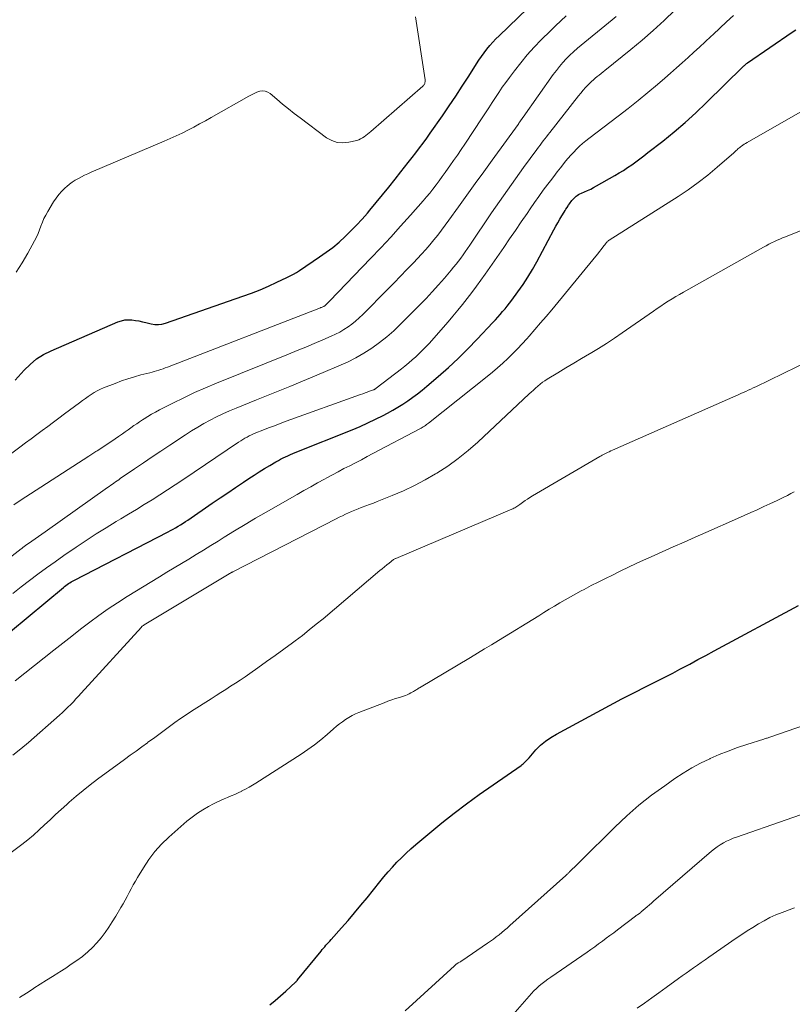
# Model space of a CAD drawing. Units: feet. Extents: x 2030000 to 2035028, y 570000 to 575001.
# Drawn here: x 2030853 to 2030958, y 571333 to 571466 of the extents above; entities that cross this region are included whole.
import ezdxf

# ---------------------------------------------------------------- set-up
doc = ezdxf.new("R2010")
doc.units = ezdxf.units.FT
doc.header["$LTSCALE"] = 100
doc.header["$MEASUREMENT"] = 0
doc.layers.add('CONTOUR INDEX', color=32, linetype='Continuous', lineweight=25)
doc.layers.add('CONTOUR INTERMEDIATE', color=40, linetype='Continuous', lineweight=15)

msp = doc.modelspace()

# ---------------------------------------------------------------- linework, layer by layer
at = {"layer": 'CONTOUR INDEX', "flags": 128}
for points, elevation in [([(2030852.64, 571417.65), (2030853.83, 571418.99), (2030854.64, 571419.79), (2030855.51, 571420.52), (2030856.47, 571421.12), (2030857.49, 571421.64), (2030866.51, 571425.53), (2030866.97, 571425.69), (2030867.43, 571425.79), (2030867.9, 571425.82), (2030868.38, 571425.8), (2030868.86, 571425.73), (2030869.34, 571425.65), (2030869.82, 571425.55), (2030870.29, 571425.44), (2030871.01, 571425.27), (2030871.5, 571425.19), (2030871.98, 571425.17), (2030872.45, 571425.24), (2030872.93, 571425.36), (2030883.38, 571428.99), (2030884.54, 571429.42), (2030885.7, 571429.87), (2030886.84, 571430.36), (2030887.97, 571430.87), (2030889.33, 571431.51), (2030889.77, 571431.73), (2030890.2, 571431.96), (2030890.61, 571432.21), (2030891.03, 571432.47), (2030893.74, 571434.29), (2030894.64, 571434.93), (2030895.51, 571435.59), (2030896.36, 571436.3), (2030897.18, 571437.04), (2030897.97, 571437.81), (2030898.74, 571438.59), (2030899.48, 571439.4), (2030900.21, 571440.23), (2030900.53, 571440.61), (2030901.4, 571441.64), (2030902.25, 571442.69), (2030903.1, 571443.74), (2030903.93, 571444.8), (2030904.7, 571445.78), (2030905.2, 571446.43), (2030905.71, 571447.07), (2030906.22, 571447.72), (2030906.73, 571448.37), (2030907.23, 571449.02), (2030907.73, 571449.68), (2030908.22, 571450.35), (2030908.69, 571451.02), (2030910.34, 571453.37), (2030911.25, 571454.69), (2030912.14, 571456.01), (2030913.01, 571457.35), (2030913.88, 571458.69), (2030914.93, 571460.36), (2030915.26, 571460.87), (2030915.61, 571461.38), (2030915.97, 571461.87), (2030916.34, 571462.36), (2030916.73, 571462.83), (2030917.13, 571463.29), (2030917.55, 571463.73), (2030917.98, 571464.16), (2030924.39, 571470.36)], 760), ([(2030852.01, 571383.7), (2030859.15, 571389.67), (2030859.31, 571389.8), (2030859.48, 571389.93), (2030859.65, 571390.06), (2030859.82, 571390.18), (2030860, 571390.29), (2030860.18, 571390.41), (2030860.36, 571390.51), (2030860.54, 571390.61), (2030873.27, 571397.18), (2030873.62, 571397.36), (2030873.96, 571397.55), (2030874.3, 571397.74), (2030874.64, 571397.93), (2030874.97, 571398.14), (2030875.3, 571398.34), (2030875.63, 571398.56), (2030875.95, 571398.77), (2030879.23, 571401.03), (2030880.29, 571401.75), (2030881.34, 571402.46), (2030882.4, 571403.17), (2030883.46, 571403.88), (2030884.19, 571404.36), (2030884.89, 571404.82), (2030885.6, 571405.27), (2030886.32, 571405.71), (2030887.03, 571406.15), (2030887.85, 571406.64), (2030888.17, 571406.82), (2030888.48, 571406.99), (2030888.81, 571407.15), (2030889.13, 571407.31), (2030889.46, 571407.46), (2030889.79, 571407.61), (2030890.13, 571407.75), (2030890.46, 571407.89), (2030898.14, 571410.97), (2030899.2, 571411.42), (2030900.25, 571411.88), (2030901.29, 571412.38), (2030902.31, 571412.89), (2030902.92, 571413.21), (2030903.63, 571413.6), (2030904.32, 571414), (2030905, 571414.43), (2030905.67, 571414.88), (2030906.32, 571415.34), (2030906.96, 571415.83), (2030907.59, 571416.33), (2030908.21, 571416.84), (2030909.76, 571418.16), (2030911.13, 571419.37), (2030912.47, 571420.6), (2030913.77, 571421.88), (2030915.04, 571423.19), (2030917.15, 571425.44), (2030917.48, 571425.8), (2030917.81, 571426.17), (2030918.14, 571426.54), (2030918.46, 571426.91), (2030918.78, 571427.29), (2030919.09, 571427.67), (2030919.39, 571428.06), (2030919.69, 571428.46), (2030920.52, 571429.6), (2030921.21, 571430.58), (2030921.87, 571431.58), (2030922.49, 571432.61), (2030923.07, 571433.65), (2030925.38, 571437.95), (2030925.64, 571438.43), (2030925.91, 571438.91), (2030926.18, 571439.38), (2030926.45, 571439.84), (2030926.75, 571440.34), (2030926.88, 571440.56), (2030927.01, 571440.77), (2030927.15, 571440.99), (2030927.3, 571441.2), (2030927.37, 571441.31), (2030927.48, 571441.47), (2030927.59, 571441.62), (2030927.7, 571441.77), (2030927.81, 571441.92), (2030927.93, 571442.07), (2030928.06, 571442.21), (2030928.19, 571442.34), (2030928.33, 571442.46), (2030928.37, 571442.49), (2030928.54, 571442.61), (2030928.71, 571442.73), (2030928.9, 571442.83), (2030929.09, 571442.92), (2030929.53, 571443.1), (2030929.94, 571443.28), (2030930.35, 571443.47), (2030930.75, 571443.68), (2030931.14, 571443.9), (2030933.6, 571445.29), (2030934.19, 571445.64), (2030934.76, 571445.99), (2030935.33, 571446.37), (2030935.89, 571446.75), (2030936.44, 571447.15), (2030936.99, 571447.55), (2030937.53, 571447.96), (2030938.07, 571448.38), (2030940.08, 571449.95), (2030941.6, 571451.18), (2030943.09, 571452.45), (2030944.54, 571453.76), (2030945.96, 571455.11), (2030950.96, 571460.01), (2030951.03, 571460.08), (2030951.1, 571460.15), (2030951.17, 571460.21), (2030951.24, 571460.27), (2030951.31, 571460.34), (2030951.38, 571460.4), (2030951.46, 571460.46), (2030951.54, 571460.51), (2030957.57, 571464.63), (2030958.06, 571464.96)], 780), ([(2030887.03, 571333.29), (2030887.74, 571333.91), (2030888.45, 571334.54), (2030889.16, 571335.17), (2030890.49, 571336.37), (2030890.53, 571336.41), (2030890.56, 571336.44), (2030890.6, 571336.48), (2030890.64, 571336.52), (2030890.67, 571336.55), (2030890.71, 571336.59), (2030890.74, 571336.63), (2030890.77, 571336.67), (2030893.94, 571340.57), (2030894.1, 571340.77), (2030894.27, 571340.96), (2030894.43, 571341.16), (2030894.6, 571341.35), (2030894.77, 571341.54), (2030894.94, 571341.73), (2030895.11, 571341.92), (2030895.28, 571342.11), (2030896.71, 571343.71), (2030897.59, 571344.71), (2030898.46, 571345.72), (2030899.31, 571346.75), (2030900.15, 571347.78), (2030901.86, 571349.92), (2030902.42, 571350.6), (2030902.99, 571351.27), (2030903.58, 571351.92), (2030904.18, 571352.56), (2030904.8, 571353.18), (2030905.43, 571353.79), (2030906.07, 571354.38), (2030906.73, 571354.96), (2030908.62, 571356.55), (2030910.25, 571357.9), (2030911.9, 571359.21), (2030913.59, 571360.47), (2030915.31, 571361.7), (2030920.95, 571365.63), (2030921.1, 571365.75), (2030921.24, 571365.86), (2030921.38, 571365.99), (2030921.51, 571366.13), (2030921.64, 571366.26), (2030921.77, 571366.4), (2030921.89, 571366.54), (2030922.02, 571366.68), (2030922.95, 571367.72), (2030923.58, 571368.35), (2030924.24, 571368.92), (2030924.95, 571369.43), (2030925.71, 571369.88), (2030934.57, 571374.61), (2030935.55, 571375.12), (2030936.52, 571375.63), (2030937.5, 571376.13), (2030938.48, 571376.62), (2030939.46, 571377.11), (2030940.44, 571377.6), (2030941.42, 571378.11), (2030942.39, 571378.62), (2030942.64, 571378.75), (2030943.73, 571379.33), (2030944.83, 571379.92), (2030945.92, 571380.5), (2030947.02, 571381.09), (2030958.43, 571387.21)], 800)]:
    msp.add_lwpolyline(points, dxfattribs=dict(at, elevation=elevation))
at = {"layer": 'CONTOUR INTERMEDIATE', "flags": 128}
for points, elevation in [([(2030837.05, 571382.21), (2030853.43, 571394.88), (2030853.52, 571394.95), (2030853.61, 571395.02), (2030853.7, 571395.09), (2030853.79, 571395.16), (2030853.89, 571395.23), (2030853.98, 571395.29), (2030854.07, 571395.36), (2030854.17, 571395.42), (2030854.89, 571395.91), (2030855.35, 571396.22), (2030855.8, 571396.53), (2030856.25, 571396.85), (2030856.7, 571397.17), (2030865.12, 571403.16), (2030865.34, 571403.31), (2030865.55, 571403.46), (2030865.76, 571403.61), (2030865.97, 571403.76), (2030866.19, 571403.91), (2030866.4, 571404.06), (2030866.61, 571404.21), (2030866.83, 571404.36), (2030868.76, 571405.69), (2030869.94, 571406.49), (2030871.13, 571407.3), (2030872.32, 571408.09), (2030873.51, 571408.89), (2030875.64, 571410.29), (2030876.46, 571410.81), (2030877.28, 571411.32), (2030878.12, 571411.8), (2030878.96, 571412.26), (2030879.82, 571412.7), (2030880.69, 571413.12), (2030881.58, 571413.51), (2030882.47, 571413.89), (2030885.24, 571415), (2030887.49, 571415.91), (2030889.73, 571416.82), (2030891.97, 571417.75), (2030894.21, 571418.69), (2030896.35, 571419.59), (2030897.5, 571420.11), (2030898.63, 571420.68), (2030899.72, 571421.31), (2030900.79, 571421.99), (2030901.81, 571422.73), (2030902.81, 571423.5), (2030903.75, 571424.33), (2030904.67, 571425.21), (2030907.26, 571427.82), (2030908.12, 571428.7), (2030908.96, 571429.6), (2030909.78, 571430.51), (2030910.59, 571431.43), (2030911.5, 571432.5), (2030911.84, 571432.9), (2030912.17, 571433.31), (2030912.49, 571433.73), (2030912.81, 571434.15), (2030913.11, 571434.57), (2030913.42, 571435), (2030913.72, 571435.44), (2030914.02, 571435.87), (2030916.97, 571440.25), (2030918.03, 571441.8), (2030919.1, 571443.33), (2030920.19, 571444.86), (2030921.29, 571446.37), (2030923.08, 571448.82), (2030923.29, 571449.11), (2030923.51, 571449.39), (2030923.72, 571449.68), (2030923.94, 571449.96), (2030924.15, 571450.25), (2030924.37, 571450.53), (2030924.59, 571450.81), (2030924.81, 571451.09), (2030928.69, 571456.05), (2030929, 571456.43), (2030929.32, 571456.81), (2030929.65, 571457.17), (2030929.99, 571457.53), (2030930.22, 571457.76), (2030930.46, 571457.99), (2030930.71, 571458.22), (2030930.96, 571458.44), (2030931.22, 571458.65), (2030931.49, 571458.86), (2030931.76, 571459.06), (2030932.02, 571459.27), (2030932.28, 571459.49), (2030935.76, 571462.31), (2030937.29, 571463.59), (2030938.8, 571464.89), (2030940.27, 571466.24), (2030941.72, 571467.61)], 772), ([(2030851.47, 571407.28), (2030853.28, 571408.63), (2030854.04, 571409.19), (2030854.79, 571409.74), (2030855.54, 571410.3), (2030856.29, 571410.86), (2030857.04, 571411.42), (2030857.79, 571411.98), (2030858.54, 571412.54), (2030859.29, 571413.1), (2030861.33, 571414.61), (2030861.72, 571414.89), (2030862.11, 571415.17), (2030862.5, 571415.45), (2030862.89, 571415.72), (2030863.29, 571415.98), (2030863.7, 571416.22), (2030864.13, 571416.43), (2030864.56, 571416.62), (2030866.12, 571417.23), (2030866.98, 571417.56), (2030867.85, 571417.85), (2030868.73, 571418.12), (2030869.62, 571418.36), (2030870.8, 571418.65), (2030871.11, 571418.73), (2030871.41, 571418.81), (2030871.71, 571418.9), (2030872.01, 571419), (2030872.3, 571419.1), (2030872.6, 571419.21), (2030872.89, 571419.32), (2030873.19, 571419.43), (2030893.84, 571427.41), (2030893.92, 571427.45), (2030894, 571427.48), (2030894.08, 571427.51), (2030894.16, 571427.55), (2030894.28, 571427.6), (2030894.3, 571427.61), (2030894.32, 571427.62), (2030894.34, 571427.63), (2030894.36, 571427.64), (2030894.44, 571427.69), (2030894.45, 571427.71), (2030894.47, 571427.72), (2030894.49, 571427.74), (2030894.51, 571427.75), (2030894.69, 571427.94), (2030894.8, 571428.04), (2030894.91, 571428.15), (2030895.02, 571428.26), (2030895.12, 571428.37), (2030900.62, 571434.08), (2030901.99, 571435.52), (2030903.34, 571436.98), (2030904.68, 571438.45), (2030906.01, 571439.93), (2030907.72, 571441.87), (2030908.17, 571442.4), (2030908.62, 571442.93), (2030909.05, 571443.47), (2030909.48, 571444.02), (2030909.89, 571444.58), (2030910.31, 571445.14), (2030910.71, 571445.71), (2030911.11, 571446.27), (2030911.34, 571446.59), (2030911.84, 571447.32), (2030912.35, 571448.06), (2030912.84, 571448.79), (2030913.34, 571449.53), (2030915.68, 571453.06), (2030916.14, 571453.75), (2030916.59, 571454.44), (2030917.04, 571455.14), (2030917.49, 571455.83), (2030917.94, 571456.52), (2030918.41, 571457.2), (2030918.89, 571457.87), (2030919.38, 571458.54), (2030920.05, 571459.43), (2030920.9, 571460.52), (2030921.79, 571461.58), (2030922.71, 571462.6), (2030923.67, 571463.6), (2030924.91, 571464.84), (2030925.61, 571465.52), (2030926.31, 571466.19), (2030927.03, 571466.84)], 764), ([(2030852.31, 571388.85), (2030853.44, 571389.73), (2030854.56, 571390.61), (2030855.7, 571391.47), (2030856.85, 571392.32), (2030858.01, 571393.15), (2030859.18, 571393.97), (2030860.88, 571395.13), (2030862.21, 571396.02), (2030863.55, 571396.89), (2030864.9, 571397.74), (2030866.26, 571398.56), (2030866.88, 571398.93), (2030867.94, 571399.57), (2030869, 571400.21), (2030870.06, 571400.86), (2030871.11, 571401.51), (2030872.16, 571402.17), (2030873.2, 571402.84), (2030874.24, 571403.52), (2030875.27, 571404.21), (2030882.81, 571409.3), (2030883.09, 571409.48), (2030883.37, 571409.65), (2030883.65, 571409.82), (2030883.94, 571409.98), (2030884.23, 571410.13), (2030884.53, 571410.27), (2030884.83, 571410.41), (2030885.13, 571410.53), (2030886.08, 571410.91), (2030886.86, 571411.21), (2030887.64, 571411.51), (2030888.43, 571411.81), (2030889.21, 571412.1), (2030899.26, 571415.71), (2030899.57, 571415.82), (2030899.88, 571415.93), (2030900.18, 571416.05), (2030900.49, 571416.16), (2030901, 571416.35), (2030901.05, 571416.37), (2030901.1, 571416.39), (2030901.15, 571416.41), (2030901.19, 571416.44), (2030901.24, 571416.47), (2030901.28, 571416.49), (2030901.33, 571416.52), (2030901.37, 571416.56), (2030904.78, 571419.18), (2030905.27, 571419.57), (2030905.77, 571419.98), (2030906.25, 571420.39), (2030906.73, 571420.81), (2030907.2, 571421.25), (2030907.65, 571421.69), (2030908.09, 571422.15), (2030908.52, 571422.62), (2030911.08, 571425.54), (2030911.74, 571426.32), (2030912.4, 571427.1), (2030913.05, 571427.89), (2030913.68, 571428.69), (2030914.3, 571429.51), (2030914.92, 571430.33), (2030915.51, 571431.16), (2030916.1, 571431.99), (2030918.61, 571435.59), (2030919.4, 571436.74), (2030920.19, 571437.88), (2030920.98, 571439.03), (2030921.76, 571440.18), (2030922.17, 571440.79), (2030922.75, 571441.64), (2030923.35, 571442.48), (2030923.95, 571443.31), (2030924.56, 571444.13), (2030924.9, 571444.59), (2030925.35, 571445.18), (2030925.8, 571445.77), (2030926.26, 571446.35), (2030926.73, 571446.92), (2030926.96, 571447.21), (2030927.31, 571447.64), (2030927.68, 571448.05), (2030928.06, 571448.46), (2030928.44, 571448.85), (2030928.84, 571449.24), (2030929.25, 571449.61), (2030929.68, 571449.96), (2030930.11, 571450.31), (2030934.06, 571453.31), (2030935.41, 571454.36), (2030936.74, 571455.41), (2030938.05, 571456.5), (2030939.35, 571457.59), (2030940.34, 571458.44), (2030941.14, 571459.13), (2030941.93, 571459.82), (2030942.71, 571460.52), (2030943.49, 571461.22), (2030944.27, 571461.93), (2030945.05, 571462.64), (2030945.82, 571463.35), (2030946.59, 571464.07), (2030946.88, 571464.34), (2030947.8, 571465.19), (2030948.71, 571466.04), (2030949.63, 571466.89)], 776), ([(2030852.44, 571400.84), (2030853.3, 571401.41), (2030862.57, 571407.41), (2030862.71, 571407.49), (2030862.84, 571407.58), (2030862.98, 571407.67), (2030863.12, 571407.76), (2030863.26, 571407.85), (2030863.4, 571407.93), (2030863.54, 571408.02), (2030863.68, 571408.11), (2030864.73, 571408.79), (2030865.2, 571409.09), (2030865.67, 571409.4), (2030866.13, 571409.72), (2030866.59, 571410.04), (2030866.74, 571410.15), (2030867.12, 571410.42), (2030867.5, 571410.69), (2030867.88, 571410.97), (2030868.27, 571411.24), (2030868.65, 571411.52), (2030869.04, 571411.78), (2030869.43, 571412.04), (2030869.82, 571412.3), (2030870.04, 571412.44), (2030870.55, 571412.75), (2030871.06, 571413.06), (2030871.59, 571413.35), (2030872.12, 571413.63), (2030873.93, 571414.57), (2030875.39, 571415.29), (2030876.85, 571415.98), (2030878.33, 571416.63), (2030879.83, 571417.26), (2030889.52, 571421.18), (2030890.69, 571421.65), (2030891.86, 571422.13), (2030893.02, 571422.62), (2030894.18, 571423.11), (2030895.3, 571423.59), (2030895.89, 571423.86), (2030896.47, 571424.15), (2030897.03, 571424.48), (2030897.58, 571424.84), (2030898.1, 571425.22), (2030898.61, 571425.62), (2030899.1, 571426.06), (2030899.57, 571426.51), (2030902.95, 571429.94), (2030903.82, 571430.82), (2030904.68, 571431.71), (2030905.54, 571432.6), (2030906.4, 571433.5), (2030906.95, 571434.08), (2030907.52, 571434.69), (2030908.08, 571435.32), (2030908.63, 571435.95), (2030909.16, 571436.59), (2030909.69, 571437.24), (2030910.2, 571437.9), (2030910.7, 571438.57), (2030911.2, 571439.25), (2030912.49, 571441.06), (2030913.62, 571442.64), (2030914.75, 571444.23), (2030915.9, 571445.81), (2030917.04, 571447.38), (2030920.55, 571452.2), (2030920.63, 571452.31), (2030920.71, 571452.43), (2030920.8, 571452.54), (2030920.88, 571452.66), (2030920.97, 571452.79), (2030921, 571452.84), (2030921.04, 571452.89), (2030921.07, 571452.94), (2030921.1, 571452.98), (2030921.13, 571453.03), (2030921.16, 571453.08), (2030921.2, 571453.13), (2030921.23, 571453.17), (2030925.3, 571458.92), (2030925.71, 571459.48), (2030926.13, 571460.02), (2030926.59, 571460.54), (2030927.05, 571461.04), (2030927.54, 571461.53), (2030928.04, 571462.01), (2030928.56, 571462.47), (2030929.08, 571462.91), (2030932.76, 571465.91), (2030933.26, 571466.33), (2030933.77, 571466.75)], 768), ([(2030852.78, 571432.25), (2030853.59, 571433.5), (2030854.35, 571434.79), (2030855.25, 571436.47), (2030855.5, 571436.96), (2030855.73, 571437.45), (2030855.93, 571437.95), (2030856.11, 571438.46), (2030856.3, 571438.97), (2030856.52, 571439.47), (2030856.76, 571439.96), (2030857.03, 571440.43), (2030857.81, 571441.73), (2030858.16, 571442.24), (2030858.53, 571442.73), (2030858.94, 571443.18), (2030859.38, 571443.62), (2030859.59, 571443.8), (2030859.96, 571444.11), (2030860.34, 571444.4), (2030860.74, 571444.66), (2030861.16, 571444.9), (2030861.58, 571445.12), (2030862.01, 571445.33), (2030862.45, 571445.53), (2030862.89, 571445.73), (2030872.75, 571449.92), (2030873.56, 571450.28), (2030874.37, 571450.64), (2030875.17, 571451.03), (2030875.96, 571451.42), (2030876.75, 571451.83), (2030877.53, 571452.25), (2030878.31, 571452.68), (2030879.08, 571453.11), (2030884.18, 571456.01), (2030884.54, 571456.2), (2030884.91, 571456.38), (2030885.28, 571456.53), (2030885.67, 571456.66), (2030886.05, 571456.71), (2030886.41, 571456.69), (2030886.75, 571456.56), (2030887.07, 571456.36), (2030887.98, 571455.58), (2030888.75, 571454.93), (2030889.53, 571454.3), (2030890.32, 571453.67), (2030891.12, 571453.06), (2030894.68, 571450.39), (2030895.38, 571450.01), (2030896.1, 571449.75), (2030896.87, 571449.7), (2030897.67, 571449.78), (2030898.75, 571450.04), (2030899.02, 571450.13), (2030899.28, 571450.23), (2030899.53, 571450.37), (2030899.76, 571450.53), (2030899.99, 571450.7), (2030900.21, 571450.88), (2030900.44, 571451.06), (2030900.65, 571451.25), (2030907.68, 571457.35), (2030907.69, 571457.37), (2030907.71, 571457.38), (2030907.72, 571457.4), (2030907.74, 571457.41), (2030907.79, 571457.48), (2030907.8, 571457.5), (2030907.82, 571457.51), (2030907.83, 571457.53), (2030907.84, 571457.55), (2030907.93, 571457.73), (2030907.97, 571457.85), (2030908, 571457.96), (2030908, 571458.08), (2030908, 571458.2), (2030906.67, 571466.72)], 756), ([(2030852.64, 571377.04), (2030857.84, 571381.18), (2030859.05, 571382.14), (2030860.26, 571383.08), (2030861.47, 571384.02), (2030862.7, 571384.96), (2030863.93, 571385.87), (2030865.19, 571386.76), (2030866.47, 571387.6), (2030867.77, 571388.43), (2030872.13, 571391.1), (2030873.12, 571391.71), (2030874.11, 571392.31), (2030875.1, 571392.91), (2030876.09, 571393.51), (2030877.08, 571394.11), (2030878.07, 571394.71), (2030879.06, 571395.32), (2030880.04, 571395.93), (2030880.87, 571396.45), (2030882.27, 571397.32), (2030883.68, 571398.17), (2030885.1, 571399.01), (2030886.53, 571399.84), (2030890.71, 571402.23), (2030891.63, 571402.75), (2030892.55, 571403.27), (2030893.47, 571403.78), (2030894.39, 571404.29), (2030894.7, 571404.46), (2030895.47, 571404.88), (2030896.25, 571405.3), (2030897.03, 571405.71), (2030897.82, 571406.11), (2030898.6, 571406.51), (2030899.38, 571406.92), (2030900.16, 571407.33), (2030900.94, 571407.74), (2030907.29, 571411.1), (2030907.44, 571411.19), (2030907.59, 571411.27), (2030907.74, 571411.36), (2030907.89, 571411.46), (2030908.03, 571411.55), (2030908.18, 571411.65), (2030908.32, 571411.76), (2030908.46, 571411.86), (2030916.35, 571418.14), (2030917.07, 571418.73), (2030917.78, 571419.34), (2030918.47, 571419.96), (2030919.15, 571420.59), (2030919.82, 571421.24), (2030920.47, 571421.9), (2030921.11, 571422.58), (2030921.74, 571423.26), (2030922.05, 571423.62), (2030922.82, 571424.49), (2030923.59, 571425.38), (2030924.34, 571426.27), (2030925.09, 571427.17), (2030931.06, 571434.42), (2030931.31, 571434.72), (2030931.55, 571435.02), (2030931.78, 571435.32), (2030932.01, 571435.63), (2030932.38, 571436.12), (2030932.43, 571436.18), (2030932.48, 571436.24), (2030932.53, 571436.3), (2030932.59, 571436.35), (2030932.65, 571436.4), (2030932.71, 571436.45), (2030932.77, 571436.5), (2030932.83, 571436.54), (2030942.15, 571442.46), (2030943.52, 571443.38), (2030944.86, 571444.33), (2030946.15, 571445.34), (2030947.42, 571446.4), (2030949.67, 571448.35), (2030949.79, 571448.46), (2030949.9, 571448.56), (2030950.01, 571448.67), (2030950.13, 571448.77), (2030950.24, 571448.88), (2030950.36, 571448.98), (2030950.48, 571449.08), (2030950.6, 571449.17), (2030950.71, 571449.25), (2030950.89, 571449.38), (2030951.08, 571449.51), (2030951.27, 571449.63), (2030951.46, 571449.74), (2030963.05, 571456.38)], 784), ([(2030852.33, 571367), (2030853.4, 571367.86), (2030854.45, 571368.74), (2030858.63, 571372.43), (2030859.01, 571372.78), (2030859.39, 571373.13), (2030859.76, 571373.49), (2030860.13, 571373.86), (2030860.49, 571374.24), (2030860.84, 571374.61), (2030861.2, 571374.99), (2030861.55, 571375.38), (2030869.67, 571384.31), (2030869.71, 571384.35), (2030869.74, 571384.38), (2030869.78, 571384.42), (2030869.82, 571384.45), (2030869.84, 571384.47), (2030869.89, 571384.5), (2030869.94, 571384.54), (2030869.99, 571384.58), (2030870.05, 571384.61), (2030881.51, 571391.49), (2030881.57, 571391.53), (2030881.64, 571391.57), (2030881.7, 571391.61), (2030881.77, 571391.65), (2030881.84, 571391.68), (2030881.9, 571391.72), (2030881.97, 571391.75), (2030882.04, 571391.79), (2030895.98, 571398.95), (2030896.39, 571399.16), (2030896.81, 571399.36), (2030897.23, 571399.56), (2030897.65, 571399.76), (2030898.07, 571399.94), (2030898.5, 571400.12), (2030898.93, 571400.29), (2030899.37, 571400.45), (2030899.5, 571400.5), (2030900, 571400.69), (2030900.5, 571400.88), (2030901, 571401.07), (2030901.5, 571401.27), (2030903.55, 571402.09), (2030905.05, 571402.73), (2030906.54, 571403.43), (2030907.98, 571404.19), (2030909.4, 571405), (2030909.58, 571405.11), (2030911.05, 571406.06), (2030912.46, 571407.06), (2030913.81, 571408.15), (2030915.12, 571409.3), (2030922.02, 571415.79), (2030922.31, 571416.06), (2030922.61, 571416.33), (2030922.9, 571416.6), (2030923.2, 571416.87), (2030923.51, 571417.12), (2030923.83, 571417.37), (2030924.16, 571417.59), (2030924.49, 571417.81), (2030925.93, 571418.67), (2030927, 571419.31), (2030928.06, 571419.95), (2030929.13, 571420.58), (2030930.2, 571421.21), (2030930.28, 571421.26), (2030931.39, 571421.93), (2030932.48, 571422.62), (2030933.55, 571423.33), (2030934.62, 571424.05), (2030938.83, 571426.99), (2030939.32, 571427.33), (2030939.82, 571427.66), (2030940.32, 571427.99), (2030940.82, 571428.32), (2030941.33, 571428.63), (2030941.84, 571428.94), (2030942.36, 571429.24), (2030942.88, 571429.54), (2030953.7, 571435.62), (2030954.06, 571435.81), (2030954.42, 571436), (2030954.78, 571436.19), (2030955.15, 571436.37), (2030955.52, 571436.54), (2030955.89, 571436.71), (2030956.27, 571436.87), (2030956.64, 571437.03), (2030966.96, 571441.15)], 788), ([(2030851.92, 571353.74), (2030853.52, 571354.97), (2030854.32, 571355.6), (2030855.1, 571356.24), (2030855.86, 571356.92), (2030856.61, 571357.6), (2030857.35, 571358.3), (2030858.09, 571358.99), (2030858.84, 571359.68), (2030859.59, 571360.36), (2030859.92, 571360.66), (2030860.85, 571361.47), (2030861.79, 571362.26), (2030862.76, 571363.02), (2030863.74, 571363.77), (2030867.41, 571366.45), (2030868.18, 571367.01), (2030868.95, 571367.58), (2030869.72, 571368.14), (2030870.49, 571368.7), (2030870.56, 571368.76), (2030871.29, 571369.29), (2030872.02, 571369.83), (2030872.75, 571370.37), (2030873.48, 571370.91), (2030874.21, 571371.45), (2030874.95, 571371.97), (2030875.7, 571372.48), (2030876.46, 571372.97), (2030879.11, 571374.65), (2030879.76, 571375.07), (2030880.42, 571375.48), (2030881.08, 571375.9), (2030881.73, 571376.32), (2030882.39, 571376.74), (2030883.03, 571377.17), (2030883.68, 571377.61), (2030884.32, 571378.05), (2030885.41, 571378.82), (2030886.59, 571379.65), (2030887.76, 571380.49), (2030888.92, 571381.33), (2030890.07, 571382.19), (2030890.46, 571382.48), (2030891.41, 571383.2), (2030892.35, 571383.93), (2030893.28, 571384.69), (2030894.2, 571385.45), (2030901.87, 571391.94), (2030902.18, 571392.2), (2030902.49, 571392.46), (2030902.81, 571392.72), (2030903.13, 571392.97), (2030903.74, 571393.46), (2030903.83, 571393.51), (2030903.97, 571393.56), (2030903.99, 571393.57), (2030904, 571393.57), (2030904.02, 571393.58), (2030904.04, 571393.59), (2030919.69, 571400.23), (2030919.83, 571400.3), (2030919.97, 571400.37), (2030920.11, 571400.44), (2030920.25, 571400.52), (2030920.39, 571400.61), (2030920.52, 571400.69), (2030920.65, 571400.78), (2030920.78, 571400.88), (2030921.16, 571401.16), (2030921.48, 571401.39), (2030921.81, 571401.61), (2030922.14, 571401.83), (2030922.48, 571402.03), (2030931.59, 571407.36), (2030931.75, 571407.45), (2030931.91, 571407.54), (2030932.07, 571407.63), (2030932.24, 571407.71), (2030932.37, 571407.77), (2030932.6, 571407.89), (2030932.83, 571408), (2030933.06, 571408.1), (2030933.3, 571408.21), (2030949.93, 571415.53), (2030950.27, 571415.68), (2030950.61, 571415.84), (2030950.96, 571415.99), (2030951.3, 571416.14), (2030951.63, 571416.3), (2030951.97, 571416.46), (2030952.31, 571416.62), (2030952.65, 571416.78), (2030963.72, 571422.17)], 792), ([(2030853.23, 571334.31), (2030854.14, 571334.88), (2030855.04, 571335.46), (2030855.16, 571335.54), (2030856, 571336.08), (2030856.84, 571336.62), (2030857.69, 571337.15), (2030858.54, 571337.68), (2030858.67, 571337.77), (2030859.45, 571338.27), (2030860.21, 571338.78), (2030860.96, 571339.31), (2030861.7, 571339.85), (2030861.75, 571339.9), (2030862.43, 571340.45), (2030863.08, 571341.05), (2030863.67, 571341.69), (2030864.23, 571342.37), (2030864.76, 571343.07), (2030865.26, 571343.8), (2030865.75, 571344.53), (2030866.21, 571345.28), (2030866.92, 571346.45), (2030867.21, 571346.95), (2030867.5, 571347.45), (2030867.77, 571347.96), (2030868.04, 571348.48), (2030868.31, 571348.99), (2030868.58, 571349.5), (2030868.87, 571350), (2030869.16, 571350.5), (2030869.96, 571351.83), (2030870.7, 571352.94), (2030871.51, 571354.01), (2030872.41, 571354.99), (2030873.37, 571355.93), (2030875.82, 571358.09), (2030876.51, 571358.66), (2030877.23, 571359.19), (2030877.98, 571359.66), (2030878.75, 571360.1), (2030879.41, 571360.43), (2030879.88, 571360.67), (2030880.36, 571360.89), (2030880.84, 571361.11), (2030881.32, 571361.31), (2030881.8, 571361.51), (2030882.28, 571361.73), (2030882.76, 571361.95), (2030883.23, 571362.18), (2030883.26, 571362.19), (2030883.74, 571362.44), (2030884.21, 571362.7), (2030884.68, 571362.97), (2030885.13, 571363.26), (2030891.23, 571367.17), (2030892.14, 571367.78), (2030893.03, 571368.42), (2030893.9, 571369.1), (2030894.74, 571369.81), (2030895.62, 571370.59), (2030896.02, 571370.92), (2030896.42, 571371.24), (2030896.83, 571371.54), (2030897.25, 571371.84), (2030897.68, 571372.11), (2030898.12, 571372.37), (2030898.58, 571372.59), (2030899.06, 571372.79), (2030902.46, 571374.11), (2030902.97, 571374.3), (2030903.49, 571374.49), (2030904.01, 571374.66), (2030904.54, 571374.83), (2030905.06, 571374.99), (2030905.32, 571375.08), (2030905.58, 571375.18), (2030905.83, 571375.3), (2030906.07, 571375.42), (2030906.32, 571375.56), (2030906.44, 571375.62), (2030906.55, 571375.69), (2030906.66, 571375.76), (2030906.78, 571375.84), (2030906.89, 571375.91), (2030907, 571375.98), (2030907.11, 571376.05), (2030907.23, 571376.12), (2030914.14, 571380.23), (2030915.08, 571380.8), (2030916.02, 571381.36), (2030916.95, 571381.93), (2030917.89, 571382.5), (2030923.33, 571385.85), (2030924.04, 571386.29), (2030924.75, 571386.72), (2030925.46, 571387.14), (2030926.18, 571387.57), (2030926.89, 571387.98), (2030927.62, 571388.39), (2030928.34, 571388.79), (2030929.07, 571389.19), (2030929.49, 571389.41), (2030930.43, 571389.91), (2030931.37, 571390.4), (2030932.33, 571390.87), (2030933.28, 571391.34), (2030934.22, 571391.8), (2030935.65, 571392.48), (2030937.09, 571393.16), (2030938.53, 571393.82), (2030939.98, 571394.47), (2030940.02, 571394.49), (2030941.49, 571395.15), (2030942.96, 571395.8), (2030944.44, 571396.45), (2030945.91, 571397.1), (2030950.18, 571398.98), (2030951.07, 571399.38), (2030951.97, 571399.77), (2030952.85, 571400.17), (2030953.74, 571400.58), (2030954.56, 571400.95), (2030955.04, 571401.17), (2030955.51, 571401.39), (2030955.98, 571401.62), (2030956.45, 571401.86), (2030956.92, 571402.1), (2030957.38, 571402.34), (2030957.84, 571402.6)], 796), ([(2030905.29, 571332.48), (2030911.96, 571338.59), (2030912.02, 571338.64), (2030912.08, 571338.69), (2030912.14, 571338.74), (2030912.2, 571338.79), (2030912.27, 571338.83), (2030912.33, 571338.88), (2030912.4, 571338.92), (2030912.47, 571338.96), (2030912.54, 571339.01), (2030912.64, 571339.07), (2030912.75, 571339.13), (2030912.85, 571339.2), (2030912.95, 571339.27), (2030916.42, 571341.63), (2030916.81, 571341.91), (2030917.21, 571342.19), (2030917.59, 571342.47), (2030917.97, 571342.76), (2030918.35, 571343.06), (2030918.72, 571343.37), (2030919.08, 571343.68), (2030919.44, 571344), (2030926.99, 571350.79), (2030927.05, 571350.84), (2030927.12, 571350.9), (2030927.18, 571350.96), (2030927.24, 571351.02), (2030927.31, 571351.08), (2030927.37, 571351.14), (2030927.43, 571351.2), (2030927.5, 571351.26), (2030927.9, 571351.66), (2030928.16, 571351.92), (2030928.42, 571352.18), (2030928.69, 571352.45), (2030928.95, 571352.71), (2030933.62, 571357.31), (2030935.22, 571358.81), (2030936.87, 571360.25), (2030938.58, 571361.6), (2030940.35, 571362.9), (2030941.71, 571363.86), (2030942.85, 571364.61), (2030944.01, 571365.31), (2030945.2, 571365.94), (2030946.42, 571366.54), (2030946.49, 571366.57), (2030947.7, 571367.09), (2030948.93, 571367.58), (2030950.17, 571368.04), (2030951.43, 571368.46), (2030953.72, 571369.19), (2030953.84, 571369.23), (2030953.95, 571369.26), (2030954.07, 571369.3), (2030954.19, 571369.34), (2030954.31, 571369.37), (2030954.42, 571369.41), (2030954.54, 571369.45), (2030954.66, 571369.49), (2030964.95, 571373.06)], 804), ([(2030918.87, 571330.88), (2030922.03, 571334.49), (2030922.35, 571334.85), (2030922.69, 571335.2), (2030923.05, 571335.53), (2030923.41, 571335.86), (2030923.78, 571336.17), (2030924.17, 571336.47), (2030924.56, 571336.76), (2030924.95, 571337.04), (2030929.87, 571340.43), (2030930.39, 571340.79), (2030930.91, 571341.16), (2030931.42, 571341.53), (2030931.93, 571341.91), (2030932.44, 571342.29), (2030932.95, 571342.67), (2030933.46, 571343.05), (2030933.97, 571343.43), (2030936.41, 571345.27), (2030936.51, 571345.35), (2030936.6, 571345.42), (2030936.7, 571345.5), (2030936.81, 571345.57), (2030936.97, 571345.69), (2030936.99, 571345.7), (2030937.01, 571345.71), (2030937.02, 571345.73), (2030937.04, 571345.74), (2030937.11, 571345.79), (2030937.13, 571345.81), (2030937.15, 571345.82), (2030937.17, 571345.83), (2030937.18, 571345.85), (2030937.71, 571346.32), (2030937.99, 571346.56), (2030938.27, 571346.81), (2030938.55, 571347.06), (2030938.83, 571347.3), (2030946.67, 571354.05), (2030947.05, 571354.36), (2030947.44, 571354.65), (2030947.85, 571354.92), (2030948.27, 571355.17), (2030948.7, 571355.4), (2030949.14, 571355.61), (2030949.58, 571355.8), (2030950.04, 571355.97), (2030963.47, 571360.62)], 808), ([(2030936.64, 571332.86), (2030937.62, 571333.55), (2030938.6, 571334.24), (2030939.57, 571334.93), (2030940.54, 571335.63), (2030942.21, 571336.86), (2030942.72, 571337.22), (2030943.23, 571337.59), (2030943.74, 571337.96), (2030944.25, 571338.32), (2030944.76, 571338.68), (2030945.27, 571339.04), (2030945.79, 571339.4), (2030946.3, 571339.75), (2030950, 571342.29), (2030950.74, 571342.79), (2030951.49, 571343.28), (2030952.24, 571343.76), (2030953, 571344.23), (2030953.77, 571344.67), (2030954.56, 571345.08), (2030955.37, 571345.44), (2030956.2, 571345.78), (2030957.51, 571346.27), (2030957.88, 571346.4)], 812)]:
    msp.add_lwpolyline(points, dxfattribs=dict(at, elevation=elevation))

doc.saveas('drawing.dxf')
